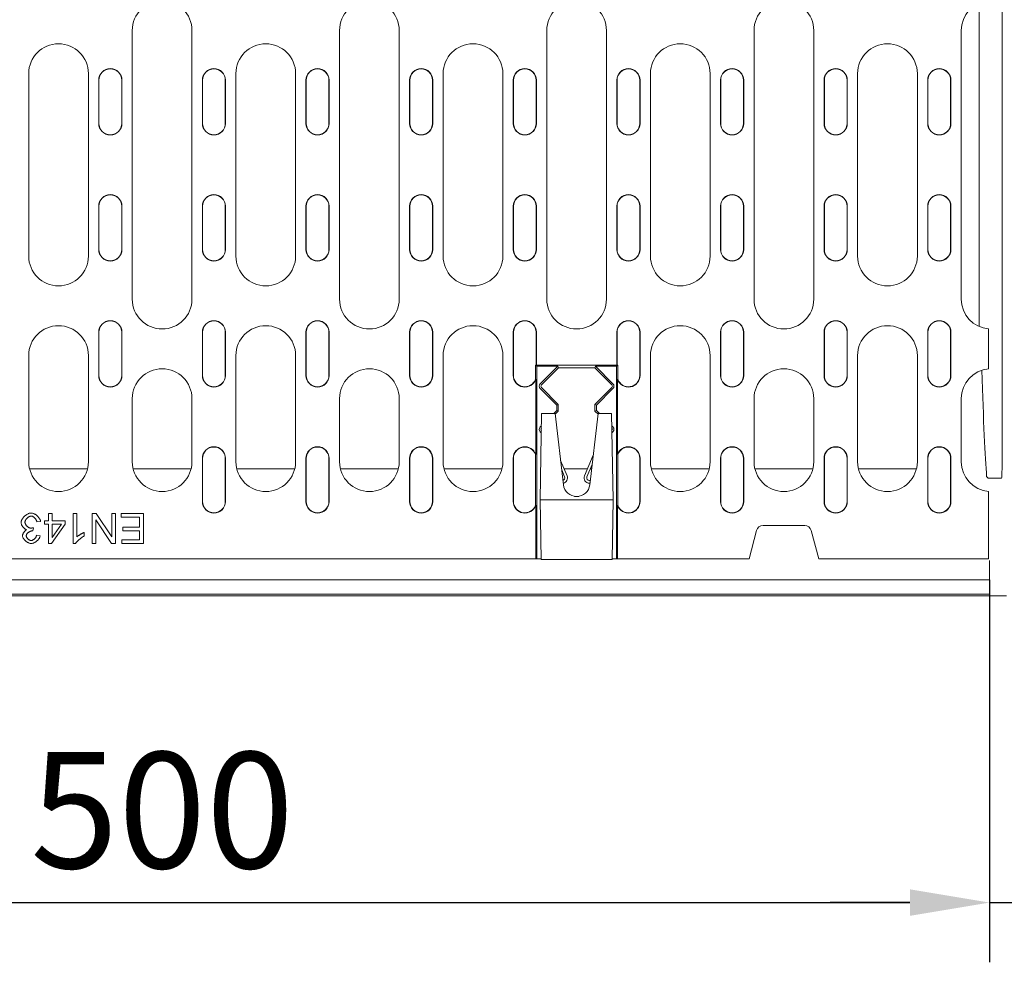
# Model space of a CAD drawing. Units: millimetres. Extents: x 66406 to 94336, y -18058 to -13822.
# Drawn here: x 77004 to 77301, y -17448 to -17164 of the extents above; entities that cross this region are included whole.
import ezdxf

# ---------------------------------------------------------------- set-up
doc = ezdxf.new("R2010")
doc.units = ezdxf.units.MM
doc.layers.add('DUENN-18', color=7, linetype='Continuous', lineweight=9)
doc.styles.get("Standard").update_dxf_attribs({"font": 'arial.ttf'})
doc.dimstyles.get("Standard").update_dxf_attribs({"dimscale": 10, "dimtxt": 3.5, "dimasz": 2.4, "dimexe": 1.8, "dimexo": 0, "dimgap": 1, "dimtad": 1, "dimdec": 0, "dimrnd": 0.01, "dimzin": 0, "dimdsep": 46, "dimtxsty": 'Standard', "dimcen": 3, "dimclrd": 256, "dimclre": 256, "dimclrt": 7, "dimadec": 0, "dimazin": 0, "dimtfac": 1, "dimtdec": 0, "dimtix": 1, "dimtmove": 0, "dimatfit": 0, "dimfxl": 1, "dimtolj": 1, "dimtzin": 0, "dimarcsym": 0})

# ---------------------------------------------------------------- blocks, each defined once
blk = doc.blocks.new('*D270')
at = {"layer": 'Defpoints', "color": 0, "transparency": 16777216}
for p in [(77296.76, -17332.72), (76797.76, -17392.51), (77296.76, -17430)]:
    blk.add_point(p, dxfattribs=at)
at = {"layer": 'DUENN-18', "lineweight": -2, "transparency": 16777216}
for p, q in [((77296.76, -17332.72), (77296.76, -17448)), ((76797.76, -17392.51), (76797.76, -17448)), ((76821.76, -17430), (77272.76, -17430))]:
    blk.add_line(p, q, dxfattribs=at)
at = {"layer": 'DUENN-18', "transparency": 16777216}
for points in [[(76821.76, -17426), (76821.76, -17434), (76797.76, -17430)], [(77272.76, -17426), (77272.76, -17434), (77296.76, -17430)]]:
    blk.add_solid(points, dxfattribs=at)
at = {"layer": 'DUENN-18', "color": 7, "transparency": 16777216, "insert": (77047.26, -17402.13), "char_height": 35, "attachment_point": 5}
blk.add_mtext('\\A1;500', dxfattribs=at)
blk = doc.blocks.new('*D271')
at = {"layer": 'Defpoints', "color": 0, "transparency": 16777216}
for p in [(77296.76, -17337.02), (77377.26, -17337.52), (77296.76, -17430)]:
    blk.add_point(p, dxfattribs=at)
at = {"layer": 'DUENN-18', "lineweight": -2, "transparency": 16777216}
for p, q in [((77296.76, -17337.02), (77296.76, -17448)), ((77377.26, -17337.52), (77377.26, -17448)), ((77272.76, -17430), (77248.76, -17430)), ((77296.76, -17430), (77377.26, -17430)), ((77401.26, -17430), (77495.32, -17430))]:
    blk.add_line(p, q, dxfattribs=at)
at = {"layer": 'DUENN-18', "transparency": 16777216}
for points in [[(77272.76, -17426), (77272.76, -17434), (77296.76, -17430)], [(77401.26, -17426), (77401.26, -17434), (77377.26, -17430)]]:
    blk.add_solid(points, dxfattribs=at)
at = {"layer": 'DUENN-18', "color": 7, "transparency": 16777216, "insert": (77460.29, -17402.13), "char_height": 35, "attachment_point": 5}
blk.add_mtext('\\A1;80', dxfattribs=at)

msp = doc.modelspace()

# ---------------------------------------------------------------- linework, layer by layer
at = {"layer": 'DUENN-18'}
for p, q in [((77300.5946, -17122.9288), (77300.5946, -17292.1014)), ((77293.6155, -17207.5151), (77293.6155, -17158.8342)), ((77038.2558, -17248.0651), (77038.2558, -17167.0651)), ((77056.2558, -17167.0651), (77056.2558, -17248.0651)), ((77100.7558, -17248.0651), (77100.7558, -17167.0651)), ((77118.7558, -17167.0651), (77118.7558, -17248.0651)), ((77163.2558, -17248.0651), (77163.2558, -17167.0651)), ((77181.2558, -17167.0651), (77181.2558, -17248.0651)), ((77225.7558, -17248.0651), (77225.7558, -17167.0651)), ((77243.7558, -17167.0651), (77243.7558, -17248.0651)), ((77288.2558, -17248.0651), (77288.2558, -17167.0651)), ((77007.0058, -17235.0651), (77007.0058, -17180.0651)), ((77025.0058, -17180.0651), (77025.0058, -17235.0651)), ((77069.5058, -17235.0651), (77069.5058, -17180.0651)), ((77087.5058, -17180.0651), (77087.5058, -17235.0651)), ((77132.0058, -17235.0651), (77132.0058, -17180.0651)), ((77150.0058, -17180.0651), (77150.0058, -17235.0651)), ((77194.5058, -17235.0651), (77194.5058, -17180.0651)), ((77212.5058, -17180.0651), (77212.5058, -17235.0651)), ((77257.0058, -17235.0651), (77257.0058, -17180.0651)), ((77275.0058, -17180.0651), (77275.0058, -17235.0651)), ((77028.1308, -17182.0651), (77028.1308, -17195.0651)), ((77028.2094, -17182.0651), (77028.2094, -17195.0651)), ((77035.0522, -17195.0651), (77035.0522, -17182.0651)), ((77035.1308, -17195.0651), (77035.1308, -17182.0651)), ((77059.3808, -17182.0651), (77059.3808, -17195.0651)), ((77059.4594, -17182.0651), (77059.4594, -17195.0651)), ((77066.3022, -17195.0651), (77066.3022, -17182.0651)), ((77066.3808, -17195.0651), (77066.3808, -17182.0651)), ((77090.6308, -17182.0651), (77090.6308, -17195.0651)), ((77090.7094, -17182.0651), (77090.7094, -17195.0651)), ((77097.5522, -17195.0651), (77097.5522, -17182.0651)), ((77097.6308, -17195.0651), (77097.6308, -17182.0651)), ((77121.8808, -17182.0651), (77121.8808, -17195.0651)), ((77121.9594, -17182.0651), (77121.9594, -17195.0651)), ((77128.8022, -17195.0651), (77128.8022, -17182.0651)), ((77128.8808, -17195.0651), (77128.8808, -17182.0651)), ((77153.1308, -17182.0651), (77153.1308, -17195.0651)), ((77153.2094, -17182.0651), (77153.2094, -17195.0651)), ((77160.0522, -17195.0651), (77160.0522, -17182.0651)), ((77160.1308, -17195.0651), (77160.1308, -17182.0651)), ((77184.3808, -17182.0651), (77184.3808, -17195.0651)), ((77184.4594, -17182.0651), (77184.4594, -17195.0651)), ((77191.3022, -17195.0651), (77191.3022, -17182.0651)), ((77191.3808, -17195.0651), (77191.3808, -17182.0651)), ((77215.6308, -17182.0651), (77215.6308, -17195.0651)), ((77215.7094, -17182.0651), (77215.7094, -17195.0651)), ((77222.5522, -17195.0651), (77222.5522, -17182.0651)), ((77222.6308, -17195.0651), (77222.6308, -17182.0651)), ((77246.8808, -17182.0651), (77246.8808, -17195.0651)), ((77246.9594, -17182.0651), (77246.9594, -17195.0651)), ((77253.8022, -17195.0651), (77253.8022, -17182.0651)), ((77253.8808, -17195.0651), (77253.8808, -17182.0651)), ((77278.1308, -17182.0651), (77278.1308, -17195.0651)), ((77278.2094, -17182.0651), (77278.2094, -17195.0651)), ((77285.0522, -17195.0651), (77285.0522, -17182.0651)), ((77285.1308, -17195.0651), (77285.1308, -17182.0651)), ((77293.6155, -17256.2961), (77293.6155, -17207.5151)), ((77028.1308, -17220.0651), (77028.1308, -17233.0651)), ((77028.2094, -17220.0651), (77028.2094, -17233.0651)), ((77035.0522, -17233.0651), (77035.0522, -17220.0651)), ((77035.1308, -17233.0651), (77035.1308, -17220.0651)), ((77059.3808, -17220.0651), (77059.3808, -17233.0651)), ((77059.4594, -17220.0651), (77059.4594, -17233.0651)), ((77066.3022, -17233.0651), (77066.3022, -17220.0651)), ((77066.3808, -17233.0651), (77066.3808, -17220.0651)), ((77090.6308, -17220.0651), (77090.6308, -17233.0651)), ((77090.7094, -17220.0651), (77090.7094, -17233.0651)), ((77097.5522, -17233.0651), (77097.5522, -17220.0651)), ((77097.6308, -17233.0651), (77097.6308, -17220.0651)), ((77121.8808, -17220.0651), (77121.8808, -17233.0651)), ((77121.9594, -17220.0651), (77121.9594, -17233.0651)), ((77128.8022, -17233.0651), (77128.8022, -17220.0651)), ((77128.8808, -17233.0651), (77128.8808, -17220.0651)), ((77153.1308, -17220.0651), (77153.1308, -17233.0651)), ((77153.2094, -17220.0651), (77153.2094, -17233.0651)), ((77160.0522, -17233.0651), (77160.0522, -17220.0651)), ((77160.1308, -17233.0651), (77160.1308, -17220.0651)), ((77184.3808, -17220.0651), (77184.3808, -17233.0651)), ((77184.4594, -17220.0651), (77184.4594, -17233.0651)), ((77191.3022, -17233.0651), (77191.3022, -17220.0651)), ((77191.3808, -17233.0651), (77191.3808, -17220.0651)), ((77215.6308, -17220.0651), (77215.6308, -17233.0651)), ((77215.7094, -17220.0651), (77215.7094, -17233.0651)), ((77222.5522, -17233.0651), (77222.5522, -17220.0651)), ((77222.6308, -17233.0651), (77222.6308, -17220.0651)), ((77246.8808, -17220.0651), (77246.8808, -17233.0651)), ((77246.9594, -17220.0651), (77246.9594, -17233.0651)), ((77253.8022, -17233.0651), (77253.8022, -17220.0651)), ((77253.8808, -17233.0651), (77253.8808, -17220.0651)), ((77278.1308, -17220.0651), (77278.1308, -17233.0651)), ((77278.2094, -17220.0651), (77278.2094, -17233.0651)), ((77285.0522, -17233.0651), (77285.0522, -17220.0651)), ((77285.1308, -17233.0651), (77285.1308, -17220.0651)), ((77028.1308, -17258.0651), (77028.1308, -17271.0651)), ((77028.2094, -17258.0651), (77028.2094, -17271.0651)), ((77035.0522, -17271.0651), (77035.0522, -17258.0651)), ((77035.1308, -17271.0651), (77035.1308, -17258.0651)), ((77059.3808, -17258.0651), (77059.3808, -17271.0651)), ((77059.4594, -17258.0651), (77059.4594, -17271.0651)), ((77066.3022, -17271.0651), (77066.3022, -17258.0651)), ((77066.3808, -17271.0651), (77066.3808, -17258.0651)), ((77090.6308, -17258.0651), (77090.6308, -17271.0651)), ((77090.7094, -17258.0651), (77090.7094, -17271.0651)), ((77097.5522, -17271.0651), (77097.5522, -17258.0651)), ((77097.6308, -17271.0651), (77097.6308, -17258.0651)), ((77121.8808, -17258.0651), (77121.8808, -17271.0651)), ((77121.9594, -17258.0651), (77121.9594, -17271.0651)), ((77128.8022, -17271.0651), (77128.8022, -17258.0651)), ((77128.8808, -17271.0651), (77128.8808, -17258.0651)), ((77153.1308, -17258.0651), (77153.1308, -17271.0651)), ((77153.2094, -17258.0651), (77153.2094, -17271.0651)), ((77160.0522, -17267.9221), (77160.0522, -17258.0651)), ((77160.1308, -17268.0007), (77160.1308, -17258.0651)), ((77184.3808, -17258.0651), (77184.3808, -17268.0007)), ((77184.4594, -17258.0651), (77184.4594, -17267.9221)), ((77191.3022, -17271.0651), (77191.3022, -17258.0651)), ((77191.3808, -17271.0651), (77191.3808, -17258.0651)), ((77215.6308, -17258.0651), (77215.6308, -17271.0651)), ((77215.7094, -17258.0651), (77215.7094, -17271.0651)), ((77222.5522, -17271.0651), (77222.5522, -17258.0651)), ((77222.6308, -17271.0651), (77222.6308, -17258.0651)), ((77246.8808, -17258.0651), (77246.8808, -17271.0651)), ((77246.9594, -17258.0651), (77246.9594, -17271.0651)), ((77253.8022, -17271.0651), (77253.8022, -17258.0651)), ((77253.8808, -17271.0651), (77253.8808, -17258.0651)), ((77278.1308, -17258.0651), (77278.1308, -17271.0651)), ((77278.2094, -17258.0651), (77278.2094, -17271.0651)), ((77285.0522, -17271.0651), (77285.0522, -17258.0651)), ((77285.1308, -17271.0651), (77285.1308, -17258.0651)), ((77296.5058, -17257.2497), (77296.5058, -17257.0338)), ((77296.5058, -17257.2497), (77296.5058, -17259.2524)), ((77296.5058, -17259.2524), (77296.5058, -17266.8779)), ((77007.0058, -17297.0651), (77007.0058, -17265.0651)), ((77025.0058, -17265.0651), (77025.0058, -17297.0651)), ((77069.5058, -17297.0651), (77069.5058, -17265.0651)), ((77087.5058, -17265.0651), (77087.5058, -17297.0651)), ((77132.0058, -17297.0651), (77132.0058, -17265.0651)), ((77150.0058, -17265.0651), (77150.0058, -17297.0651)), ((77194.5058, -17297.0651), (77194.5058, -17265.0651)), ((77212.5058, -17265.0651), (77212.5058, -17297.0651)), ((77257.0058, -17297.0651), (77257.0058, -17265.0651)), ((77275.0058, -17265.0651), (77275.0058, -17297.0651)), ((77296.5058, -17266.8779), (77296.5058, -17268.8806)), ((77160.2558, -17268.3151), (77159.8627, -17267.9221)), ((77160.0522, -17267.9221), (77159.8627, -17267.9221)), ((77159.8627, -17267.9221), (77159.8627, -17272.1878)), ((77160.1308, -17268.0007), (77160.0522, -17267.9221)), ((77184.3808, -17268.0007), (77160.1308, -17268.0007)), ((77166.5916, -17268.3151), (77160.2558, -17268.3151)), ((77160.2558, -17326.3151), (77160.2558, -17268.3151)), ((77166.5916, -17268.3151), (77161.2987, -17273.608)), ((77161.6322, -17273.9415), (77166.7586, -17268.8151)), ((77166.5916, -17268.3151), (77166.7869, -17268.7868)), ((77166.7869, -17268.7868), (77166.7586, -17268.8151)), ((77166.7586, -17268.8151), (77177.753, -17268.8151)), ((77177.7246, -17268.7868), (77166.7869, -17268.7868)), ((77177.92, -17268.3151), (77177.7246, -17268.7868)), ((77177.753, -17268.8151), (77177.7246, -17268.7868)), ((77177.753, -17268.8151), (77182.8794, -17273.9415)), ((77177.92, -17268.3151), (77183.2129, -17273.608)), ((77184.2558, -17268.3151), (77177.92, -17268.3151)), ((77184.2558, -17268.3151), (77184.6488, -17267.9221)), ((77184.2558, -17326.3151), (77184.2558, -17268.3151)), ((77184.4594, -17267.9221), (77184.3808, -17268.0007)), ((77184.6488, -17267.9221), (77184.4594, -17267.9221)), ((77184.6488, -17272.1878), (77184.6488, -17267.9221)), ((77296.5058, -17269.0964), (77296.5058, -17268.8806)), ((77159.8627, -17272.1878), (77159.9413, -17272.201)), ((77159.9413, -17272.201), (77159.9413, -17294.9292)), ((77184.5702, -17272.201), (77184.6488, -17272.1878)), ((77184.5702, -17294.9292), (77184.5702, -17272.201)), ((77161.2987, -17275.0222), (77166.2558, -17279.9793)), ((77166.7275, -17279.784), (77161.6322, -17274.6887)), ((77182.8794, -17274.6887), (77177.7841, -17279.784)), ((77178.2558, -17279.9793), (77183.2129, -17275.0222)), ((77038.2558, -17297.0651), (77038.2558, -17278.0651)), ((77056.2558, -17278.0651), (77056.2558, -17297.0651)), ((77100.7558, -17297.0651), (77100.7558, -17278.0651)), ((77118.7558, -17278.0651), (77118.7558, -17297.0651)), ((77225.7558, -17297.0651), (77225.7558, -17278.0651)), ((77243.7558, -17278.0651), (77243.7558, -17297.0651)), ((77288.2558, -17297.0651), (77288.2558, -17278.0651)), ((77166.2558, -17281.6509), (77165.3416, -17282.5651)), ((77166.2558, -17279.9793), (77166.7275, -17279.784)), ((77166.2558, -17279.9793), (77166.2558, -17281.6509)), ((77166.2558, -17281.6509), (77166.7275, -17281.8463)), ((77166.7275, -17281.8463), (77166.7275, -17279.784)), ((77177.7841, -17279.784), (77177.7841, -17281.8463)), ((77178.2558, -17279.9793), (77177.7841, -17279.784)), ((77178.2558, -17281.6509), (77177.7841, -17281.8463)), ((77178.2558, -17281.6509), (77178.2558, -17279.9793)), ((77179.17, -17282.5651), (77178.2558, -17281.6509)), ((77161.2558, -17308.5651), (77161.7096, -17282.5651)), ((77161.7096, -17282.5651), (77165.7558, -17282.5651)), ((77165.7558, -17282.5651), (77168.2832, -17304.0328)), ((77165.7824, -17282.7913), (77166.7275, -17281.8463)), ((77176.2284, -17304.0328), (77178.7558, -17282.5651)), ((77177.7841, -17281.8463), (77178.7292, -17282.7913)), ((77178.7558, -17282.5651), (77182.802, -17282.5651)), ((77182.802, -17282.5651), (77183.2558, -17308.5651)), ((77161.6451, -17286.2616), (77161.2987, -17286.608)), ((77161.6322, -17286.9415), (77161.6332, -17286.9405)), ((77183.2129, -17286.608), (77182.8665, -17286.2616)), ((77182.8783, -17286.9405), (77182.8794, -17286.9415)), ((77161.2987, -17288.0222), (77161.609, -17288.3325)), ((77182.9026, -17288.3325), (77183.2129, -17288.0222)), ((77059.3808, -17296.0651), (77059.3808, -17309.0651)), ((77059.4594, -17296.0651), (77059.4594, -17309.0651)), ((77066.3022, -17309.0651), (77066.3022, -17296.0651)), ((77066.3808, -17309.0651), (77066.3808, -17296.0651)), ((77090.6308, -17296.0651), (77090.6308, -17309.0651)), ((77090.7094, -17296.0651), (77090.7094, -17309.0651)), ((77097.5522, -17309.0651), (77097.5522, -17296.0651)), ((77097.6308, -17309.0651), (77097.6308, -17296.0651)), ((77121.8808, -17296.0651), (77121.8808, -17309.0651)), ((77121.9594, -17296.0651), (77121.9594, -17309.0651)), ((77128.8022, -17309.0651), (77128.8022, -17296.0651)), ((77128.8808, -17309.0651), (77128.8808, -17296.0651)), ((77153.1308, -17296.0651), (77153.1308, -17309.0651)), ((77153.2094, -17296.0651), (77153.2094, -17309.0651)), ((77159.9413, -17294.9292), (77159.8627, -17294.9424)), ((77159.8627, -17294.9424), (77159.8627, -17310.1878)), ((77177.2795, -17295.1049), (77174.6328, -17301.34)), ((77184.6488, -17294.9424), (77184.5702, -17294.9292)), ((77184.6488, -17310.1878), (77184.6488, -17294.9424)), ((77191.3022, -17309.0651), (77191.3022, -17296.0651)), ((77191.3808, -17309.0651), (77191.3808, -17296.0651)), ((77215.6308, -17296.0651), (77215.6308, -17309.0651)), ((77215.7094, -17296.0651), (77215.7094, -17309.0651)), ((77222.5522, -17309.0651), (77222.5522, -17296.0651)), ((77222.6308, -17309.0651), (77222.6308, -17296.0651)), ((77246.8808, -17296.0651), (77246.8808, -17309.0651)), ((77246.9594, -17296.0651), (77246.9594, -17309.0651)), ((77253.8022, -17309.0651), (77253.8022, -17296.0651)), ((77253.8808, -17309.0651), (77253.8808, -17296.0651)), ((77278.1308, -17296.0651), (77278.1308, -17309.0651)), ((77278.2094, -17296.0651), (77278.2094, -17309.0651)), ((77285.0522, -17309.0651), (77285.0522, -17296.0651)), ((77285.1308, -17309.0651), (77285.1308, -17296.0651)), ((77007.2772, -17299.2589), (77024.7343, -17299.2589)), ((77038.5272, -17299.2589), (77055.9843, -17299.2589)), ((77069.7772, -17299.2589), (77087.2343, -17299.2589)), ((77101.0272, -17299.2589), (77118.4843, -17299.2589)), ((77132.2772, -17299.2589), (77149.7343, -17299.2589)), ((77169.3784, -17301.34), (77167.4241, -17296.7359)), ((77167.7577, -17299.5692), (77168.642, -17301.6525)), ((77168.4951, -17299.2589), (77175.5162, -17299.2589)), ((77175.3692, -17301.6525), (77176.9459, -17297.9382)), ((77176.3853, -17299.2589), (77176.7904, -17299.2589)), ((77194.7772, -17299.2589), (77212.2343, -17299.2589)), ((77226.0272, -17299.2589), (77243.4843, -17299.2589)), ((77257.2772, -17299.2589), (77274.7343, -17299.2589)), ((77296.3718, -17302.0151), (77295.9126, -17301.5559)), ((77300.4186, -17302.0151), (77296.3718, -17302.0151)), ((77176.3776, -17302.7651), (77176.1056, -17302.7651)), ((77176.1056, -17303.5651), (77176.2834, -17303.5651)), ((77172.8863, -17307.5151), (77171.6253, -17307.5151)), ((77296.5058, -17306.2497), (77296.5058, -17306.0338)), ((77296.5058, -17306.2497), (77296.5058, -17308.2524)), ((77296.5058, -17308.2524), (77296.5058, -17326.3151)), ((77159.8627, -17310.1878), (77159.9413, -17310.201)), ((77159.9413, -17310.201), (77159.9413, -17326.3151)), ((77161.57, -17326.5651), (77161.2558, -17308.5651)), ((77183.2558, -17308.5651), (77161.2558, -17308.5651)), ((77183.2558, -17308.5651), (77182.9416, -17326.5651)), ((77184.5702, -17310.201), (77184.6488, -17310.1878)), ((77184.5702, -17326.3151), (77184.5702, -17310.201)), ((77014.0581, -17312.6993), (77012.9537, -17312.6993)), ((77012.9537, -17312.6993), (77012.9537, -17314.8533)), ((77014.0581, -17314.8533), (77014.0581, -17312.6993)), ((77021.5352, -17312.6993), (77020.4308, -17312.6993)), ((77020.4308, -17312.6993), (77020.4308, -17321.7336)), ((77021.5352, -17319.7375), (77021.5352, -17312.6993)), ((77027.3592, -17312.6993), (77026.1381, -17312.6993)), ((77026.1381, -17312.6993), (77026.1381, -17321.6993)), ((77032.0924, -17319.7649), (77027.3592, -17312.6993)), ((77033.2311, -17312.6993), (77032.0924, -17312.6993)), ((77032.0924, -17312.6993), (77032.0924, -17319.7649)), ((77033.2311, -17321.6993), (77033.2311, -17312.6993)), ((77041.5863, -17312.6993), (77034.8638, -17312.6993)), ((77034.8638, -17312.6993), (77034.8638, -17313.7626)), ((77034.8638, -17313.7626), (77040.3927, -17313.7626)), ((77040.3927, -17313.7626), (77040.3927, -17316.8221)), ((77041.5863, -17321.6993), (77041.5863, -17312.6993)), ((77008.3028, -17317.9333), (77008.4194, -17316.9661)), ((77009.4964, -17315.2306), (77010.6008, -17315.0865)), ((77012.9537, -17314.8533), (77011.7395, -17314.8533)), ((77011.7395, -17314.8533), (77011.7395, -17315.8686)), ((77011.7395, -17315.8686), (77012.9537, -17315.8686)), ((77012.9537, -17315.8686), (77012.9537, -17321.6993)), ((77013.8592, -17321.6993), (77017.9613, -17315.8686)), ((77017.9613, -17314.8533), (77014.0581, -17314.8533)), ((77014.0581, -17315.8686), (77016.8775, -17315.8686)), ((77016.8775, -17315.8686), (77014.0581, -17319.9295)), ((77014.0581, -17319.9295), (77014.0581, -17315.8686)), ((77017.9613, -17315.8686), (77017.9613, -17314.8533)), ((77027.2769, -17321.6993), (77027.2769, -17314.6338)), ((77027.2769, -17314.6338), (77032.0101, -17321.6993)), ((77040.3927, -17316.8221), (77035.4057, -17316.8221)), ((77035.4057, -17316.8221), (77035.4057, -17317.8853)), ((77241.0416, -17316.3151), (77228.4699, -17316.3151)), ((77010.491, -17319.4013), (77009.3866, -17319.2024)), ((77023.7441, -17319.4768), (77023.7441, -17318.4067)), ((77035.4057, -17317.8853), (77040.3927, -17317.8853)), ((77040.3927, -17317.8853), (77040.3927, -17320.6361)), ((77226.5381, -17317.7975), (77224.2558, -17326.3151)), ((77245.2558, -17326.3151), (77242.9735, -17317.7975)), ((77012.9537, -17321.6993), (77013.8592, -17321.6993)), ((77020.4308, -17321.7336), (77021.1442, -17321.7336)), ((77026.1381, -17321.6993), (77027.2769, -17321.6993)), ((77032.0101, -17321.6993), (77033.2311, -17321.6993)), ((77040.3927, -17320.6361), (77035.0695, -17320.6361)), ((77035.0695, -17320.6361), (77035.0695, -17321.6993)), ((77035.0695, -17321.6993), (77041.5863, -17321.6993)), ((77159.9413, -17326.3151), (76934.5702, -17326.3151)), ((77159.9413, -17326.3151), (77160.2558, -17326.3151)), ((77161.5656, -17326.3151), (77160.2558, -17326.3151)), ((77184.2558, -17326.3151), (77182.946, -17326.3151)), ((77184.2558, -17326.3151), (77184.5702, -17326.3151)), ((77224.2558, -17326.3151), (77184.5702, -17326.3151)), ((77296.5058, -17326.3151), (77245.2558, -17326.3151)), ((77182.9416, -17326.5651), (77161.57, -17326.5651)), ((77296.7558, -17326.8151), (77296.7558, -17332.7151)), ((77296.7558, -17332.7151), (76797.7558, -17332.7151)), ((77296.7558, -17332.7151), (77296.7558, -17337.0151)), ((76792.6398, -17337.5151), (77301.8718, -17337.5151)), ((77296.7558, -17337.0151), (76797.7558, -17337.0151))]:
    msp.add_line(p, q, dxfattribs=at)
at = {"layer": 'DUENN-18', "flags": 128}
for points in [[(77007.7403, -17312.5484), (77007.5513, -17312.5593), (77007.3633, -17312.5898), (77007.1784, -17312.637), (77006.9984, -17312.6981), (77006.8227, -17312.7711), (77006.6506, -17312.8551), (77006.4831, -17312.9485), (77006.3212, -17313.0498), (77006.1644, -17313.1582), (77006.011, -17313.2748), (77005.8615, -17313.3989), (77005.717, -17313.5298), (77005.5782, -17313.6667), (77005.4462, -17313.8091), (77005.3217, -17313.9561), (77005.2056, -17314.1071), (77005.0993, -17314.2608), (77005.0038, -17314.4161), (77004.9201, -17314.572), (77004.8491, -17314.7276), (77004.7916, -17314.8822), (77004.7475, -17315.0388), (77004.7186, -17315.1991), (77004.7083, -17315.3609)], [(77005.8813, -17315.3404), (77005.889, -17315.22), (77005.9106, -17315.1006), (77005.9435, -17314.9838), (77005.9856, -17314.8705), (77006.0359, -17314.7596), (77006.0931, -17314.6518), (77006.156, -17314.5477), (77006.224, -17314.447), (77006.2975, -17314.3483), (77006.3762, -17314.2522), (77006.4594, -17314.1591), (77006.5467, -17314.0696), (77006.6375, -17313.9841), (77006.7313, -17313.9033), (77006.8276, -17313.8276), (77006.9257, -17313.7575), (77007.0249, -17313.6938), (77007.1248, -17313.6368), (77007.2249, -17313.5869), (77007.3248, -17313.5447), (77007.4242, -17313.5104), (77007.5257, -17313.484), (77007.6292, -17313.4669), (77007.7334, -17313.4608)], [(77007.7334, -17313.4608), (77007.8241, -17313.4658), (77007.9176, -17313.4806), (77008.0133, -17313.5049), (77008.1107, -17313.5383), (77008.209, -17313.5803), (77008.3055, -17313.6294), (77008.3993, -17313.6844), (77008.4901, -17313.7444), (77008.5773, -17313.8086), (77008.6617, -17313.8769), (77008.7443, -17313.95), (77008.8248, -17314.0279), (77008.9029, -17314.1101), (77008.9782, -17314.1965), (77009.0503, -17314.2866), (77009.1189, -17314.3804), (77009.1836, -17314.4774), (77009.244, -17314.5775), (77009.2998, -17314.6805), (77009.3507, -17314.7862), (77009.3963, -17314.8943), (77009.436, -17315.0047), (77009.4695, -17315.1168), (77009.4964, -17315.2306)], [(77010.6008, -17315.0865), (77010.5736, -17314.9156), (77010.5279, -17314.7477), (77010.4672, -17314.5849), (77010.3941, -17314.4274), (77010.3101, -17314.2743), (77010.2172, -17314.1266), (77010.1169, -17313.9847), (77010.0088, -17313.8467), (77009.8934, -17313.7127), (77009.7716, -17313.5834), (77009.6441, -17313.4592), (77009.5118, -17313.3407), (77009.3754, -17313.2286), (77009.2359, -17313.1234), (77009.0934, -17313.0252), (77008.9484, -17312.9345), (77008.8016, -17312.8518), (77008.6534, -17312.7778), (77008.5047, -17312.713), (77008.3559, -17312.6581), (77008.2057, -17312.613), (77008.0521, -17312.5784), (77007.8965, -17312.5562), (77007.7403, -17312.5484)], [(77004.7083, -17315.3609), (77004.7141, -17315.4866), (77004.7305, -17315.6118), (77004.7561, -17315.7353), (77004.7895, -17315.8568), (77004.8301, -17315.9766), (77004.8769, -17316.094), (77004.9292, -17316.2087), (77004.987, -17316.3218), (77005.0501, -17316.4331), (77005.118, -17316.542), (77005.1903, -17316.648), (77005.2666, -17316.7508), (77005.3463, -17316.8497), (77005.4293, -17316.9445), (77005.5151, -17317.0347), (77005.6035, -17317.12), (77005.6942, -17317.2), (77005.7867, -17317.2741), (77005.8808, -17317.3419), (77005.9761, -17317.4029), (77006.0741, -17317.4578), (77006.1761, -17317.506), (77006.2812, -17317.5462), (77006.3889, -17317.5766)], [(77007.6442, -17317.0896), (77007.531, -17317.0828), (77007.4187, -17317.0636), (77007.3086, -17317.0339), (77007.2015, -17316.9955), (77007.0968, -17316.9494), (77006.995, -17316.8967), (77006.8968, -17316.8385), (77006.8014, -17316.7749), (77006.7082, -17316.706), (77006.6177, -17316.6323), (77006.5303, -17316.5542), (77006.4465, -17316.4722), (77006.3668, -17316.3868), (77006.2915, -17316.2985), (77006.2212, -17316.2079), (77006.1562, -17316.1153), (77006.0971, -17316.0214), (77006.0442, -17315.9264), (77005.998, -17315.8308), (77005.9588, -17315.735), (77005.9269, -17315.639), (77005.9025, -17315.5408), (77005.8868, -17315.4409), (77005.8813, -17315.3404)], [(77008.4194, -17316.9661), (77008.3881, -17316.9743), (77008.3565, -17316.9824), (77008.3248, -17316.9903), (77008.2929, -17316.998), (77008.261, -17317.0055), (77008.2289, -17317.0129), (77008.1967, -17317.02), (77008.1645, -17317.0268), (77008.1323, -17317.0334), (77008.1001, -17317.0398), (77008.0679, -17317.0458), (77008.0358, -17317.0515), (77008.0038, -17317.0569), (77007.9718, -17317.0619), (77007.9395, -17317.0667), (77007.9069, -17317.0711), (77007.8742, -17317.0751), (77007.8413, -17317.0787), (77007.8083, -17317.0819), (77007.7753, -17317.0846), (77007.7423, -17317.0867), (77007.7094, -17317.0883), (77007.6767, -17317.0893), (77007.6442, -17317.0896)], [(77006.3889, -17317.5766), (77006.3115, -17317.6154), (77006.2343, -17317.6608), (77006.1575, -17317.7125), (77006.0814, -17317.7699), (77006.0063, -17317.8327), (77005.9324, -17317.9004), (77005.8603, -17317.9722), (77005.7906, -17318.0474), (77005.7234, -17318.1254), (77005.659, -17318.2058), (77005.5975, -17318.2881), (77005.5393, -17318.3717), (77005.4843, -17318.4565), (77005.4326, -17318.5422), (77005.3844, -17318.6286), (77005.34, -17318.7151), (77005.2995, -17318.8015), (77005.2633, -17318.8873), (77005.2315, -17318.9721), (77005.2044, -17319.0556), (77005.1815, -17319.1401), (77005.1635, -17319.2269), (77005.1516, -17319.3144), (77005.1473, -17319.4013)], [(77005.1473, -17319.4013), (77005.156, -17319.522), (77005.1823, -17319.6549), (77005.2267, -17319.7986), (77005.2877, -17319.9471), (77005.3608, -17320.0922), (77005.4435, -17320.232), (77005.5339, -17320.3662), (77005.6334, -17320.4979), (77005.742, -17320.6272), (77005.8591, -17320.7532), (77005.9842, -17320.8753), (77006.1166, -17320.9928), (77006.2559, -17321.1051), (77006.4013, -17321.2112), (77006.5494, -17321.3088), (77006.6981, -17321.3967), (77006.8464, -17321.4748), (77006.9934, -17321.543), (77007.1381, -17321.6011), (77007.2795, -17321.6489), (77007.4159, -17321.6862), (77007.5457, -17321.7126), (77007.6678, -17321.7284), (77007.7814, -17321.7336)], [(77006.286, -17319.4219), (77006.2929, -17319.3185), (77006.3125, -17319.2169), (77006.3436, -17319.1177), (77006.3846, -17319.0217), (77006.4341, -17318.9295), (77006.4904, -17318.8416), (77006.5536, -17318.7565), (77006.6234, -17318.6739), (77006.6992, -17318.5939), (77006.7805, -17318.5169), (77006.8666, -17318.4431), (77006.9568, -17318.3728), (77007.0505, -17318.3065), (77007.147, -17318.2443), (77007.2457, -17318.1866), (77007.3459, -17318.1338), (77007.447, -17318.086), (77007.5484, -17318.0436), (77007.6493, -17318.0069), (77007.7492, -17317.9762), (77007.8473, -17317.9519), (77007.943, -17317.9341), (77008.0355, -17317.9233), (77008.1244, -17317.9196)], [(77007.7609, -17320.8282), (77007.6675, -17320.8229), (77007.5748, -17320.8082), (77007.4836, -17320.7852), (77007.3948, -17320.7553), (77007.3078, -17320.7192), (77007.223, -17320.6776), (77007.1407, -17320.6314), (77007.0612, -17320.5811), (77006.9837, -17320.5266), (77006.9081, -17320.468), (77006.8349, -17320.4056), (77006.7645, -17320.3399), (77006.6973, -17320.2713), (77006.6337, -17320.2), (77006.5741, -17320.1265), (77006.5189, -17320.0511), (77006.4687, -17319.9746), (77006.4238, -17319.8974), (77006.3846, -17319.8196), (77006.3514, -17319.7418), (77006.3246, -17319.664), (77006.304, -17319.5845), (77006.2907, -17319.5035), (77006.286, -17319.4219)], [(77009.3866, -17319.2024), (77009.367, -17319.3062), (77009.3402, -17319.4086), (77009.3069, -17319.5091), (77009.2676, -17319.6073), (77009.2229, -17319.7034), (77009.1732, -17319.7972), (77009.119, -17319.8883), (77009.0605, -17319.9767), (77008.9978, -17320.0628), (77008.9309, -17320.1465), (77008.8601, -17320.2273), (77008.7859, -17320.3049), (77008.7084, -17320.379), (77008.6281, -17320.4491), (77008.5452, -17320.5148), (77008.4604, -17320.5754), (77008.3746, -17320.6303), (77008.2883, -17320.6792), (77008.2018, -17320.7217), (77008.1155, -17320.7575), (77008.0292, -17320.7865), (77007.941, -17320.8088), (77007.8512, -17320.8231), (77007.7609, -17320.8282)], [(77007.7814, -17321.7336), (77007.9417, -17321.725), (77008.1009, -17321.7006), (77008.2571, -17321.6629), (77008.4105, -17321.6139), (77008.5609, -17321.5549), (77008.7071, -17321.4875), (77008.8501, -17321.4124), (77008.9904, -17321.3297), (77009.1274, -17321.2402), (77009.2606, -17321.1446), (77009.3894, -17321.0437), (77009.5132, -17320.9381), (77009.6317, -17320.8284), (77009.7452, -17320.7144), (77009.8532, -17320.5964), (77009.9551, -17320.475), (77010.0504, -17320.3506), (77010.1386, -17320.2236), (77010.219, -17320.0947), (77010.2912, -17319.9637), (77010.356, -17319.8285), (77010.4119, -17319.6892), (77010.4575, -17319.5465), (77010.491, -17319.4013)], [(77008.1244, -17317.9196), (77008.1318, -17317.9197), (77008.1393, -17317.9198), (77008.1469, -17317.92), (77008.1545, -17317.9203), (77008.1622, -17317.9206), (77008.1699, -17317.921), (77008.1776, -17317.9215), (77008.1852, -17317.922), (77008.1926, -17317.9225), (77008.1999, -17317.923), (77008.2071, -17317.9236), (77008.2144, -17317.9242), (77008.2218, -17317.9249), (77008.2292, -17317.9255), (77008.2366, -17317.9262), (77008.244, -17317.9269), (77008.2514, -17317.9277), (77008.2588, -17317.9285), (77008.2663, -17317.9292), (77008.2737, -17317.93), (77008.281, -17317.9308), (77008.2883, -17317.9317), (77008.2956, -17317.9325), (77008.3028, -17317.9333)], [(77021.1442, -17321.7336), (77021.189, -17321.6522), (77021.2459, -17321.5637), (77021.314, -17321.4692), (77021.3926, -17321.3692), (77021.4808, -17321.2647), (77021.5777, -17321.1563), (77021.6826, -17321.0449), (77021.7938, -17320.9319), (77021.9095, -17320.8191), (77022.0287, -17320.7071), (77022.1507, -17320.5965), (77022.2747, -17320.4879), (77022.3999, -17320.3818), (77022.5256, -17320.2789), (77022.651, -17320.1795), (77022.7769, -17320.0832), (77022.9029, -17319.9902), (77023.0287, -17319.9011), (77023.1535, -17319.8163), (77023.2768, -17319.7365), (77023.3981, -17319.662), (77023.5168, -17319.5936), (77023.6323, -17319.5317), (77023.7441, -17319.4768)], [(77023.7441, -17318.4067), (77023.6853, -17318.4297), (77023.6209, -17318.4569), (77023.5513, -17318.488), (77023.4769, -17318.5228), (77023.3984, -17318.561), (77023.3161, -17318.6023), (77023.2305, -17318.6464), (77023.1422, -17318.6931), (77023.0515, -17318.7421), (77022.959, -17318.7931), (77022.8651, -17318.8459), (77022.7703, -17318.9002), (77022.6751, -17318.9557), (77022.58, -17319.0121), (77022.4854, -17319.0693), (77022.3918, -17319.1268), (77022.2997, -17319.1845), (77022.2096, -17319.242), (77022.1219, -17319.2992), (77022.0203, -17319.367), (77021.8986, -17319.4512), (77021.769, -17319.5452), (77021.6438, -17319.6428), (77021.5352, -17319.7375)]]:
    msp.add_lwpolyline(points, dxfattribs=at)
at = {"layer": 'DUENN-18'}
for centre, radius, start, end in [((77047.2558, -17167.0651), 9, 0, 180), ((77109.7558, -17167.0651), 9, 0, 180), ((77172.2558, -17167.0651), 9, 0, 180), ((77234.7558, -17167.0651), 9, 0, 180), ((77297.2558, -17167.0651), 9, 94.780192, 180), ((77016.0058, -17180.0651), 9, 0, 180), ((77078.5058, -17180.0651), 9, 0, 180), ((77141.0058, -17180.0651), 9, 0, 180), ((77203.5058, -17180.0651), 9, 0, 180), ((77266.0058, -17180.0651), 9, 0, 180), ((77031.6308, -17182.0651), 3.5, 0, 180), ((77031.6308, -17182.0651), 3.4214, 0, 180), ((77062.8808, -17182.0651), 3.5, 0, 180), ((77062.8808, -17182.0651), 3.4214, 0, 180), ((77094.1308, -17182.0651), 3.5, 0, 180), ((77094.1308, -17182.0651), 3.4214, 0, 180), ((77125.3808, -17182.0651), 3.5, 0, 180), ((77125.3808, -17182.0651), 3.4214, 0, 180), ((77156.6308, -17182.0651), 3.5, 0, 180), ((77156.6308, -17182.0651), 3.4214, 0, 180), ((77187.8808, -17182.0651), 3.5, 0, 180), ((77187.8808, -17182.0651), 3.4214, 0, 180), ((77219.1308, -17182.0651), 3.5, 0, 180), ((77219.1308, -17182.0651), 3.4214, 0, 180), ((77250.3808, -17182.0651), 3.5, 0, 180), ((77250.3808, -17182.0651), 3.4214, 0, 180), ((77281.6308, -17182.0651), 3.5, 0, 180), ((77281.6308, -17182.0651), 3.4214, 0, 180), ((77031.6308, -17195.0651), 3.5, 180, 0), ((77031.6308, -17195.0651), 3.4214, 180, 0), ((77062.8808, -17195.0651), 3.5, 180, 0), ((77062.8808, -17195.0651), 3.4214, 180, 0), ((77094.1308, -17195.0651), 3.5, 180, 0), ((77094.1308, -17195.0651), 3.4214, 180, 0), ((77125.3808, -17195.0651), 3.5, 180, 0), ((77125.3808, -17195.0651), 3.4214, 180, 0), ((77156.6308, -17195.0651), 3.5, 180, 0), ((77156.6308, -17195.0651), 3.4214, 180, 0), ((77187.8808, -17195.0651), 3.5, 180, 0), ((77187.8808, -17195.0651), 3.4214, 180, 0), ((77219.1308, -17195.0651), 3.5, 180, 0), ((77219.1308, -17195.0651), 3.4214, 180, 0), ((77250.3808, -17195.0651), 3.5, 180, 0), ((77250.3808, -17195.0651), 3.4214, 180, 0), ((77281.6308, -17195.0651), 3.5, 180, 0), ((77281.6308, -17195.0651), 3.4214, 180, 0), ((77031.6308, -17220.0651), 3.5, 0, 180), ((77031.6308, -17220.0651), 3.4214, 0, 180), ((77062.8808, -17220.0651), 3.5, 0, 180), ((77062.8808, -17220.0651), 3.4214, 0, 180), ((77094.1308, -17220.0651), 3.5, 0, 180), ((77094.1308, -17220.0651), 3.4214, 0, 180), ((77125.3808, -17220.0651), 3.5, 0, 180), ((77125.3808, -17220.0651), 3.4214, 0, 180), ((77156.6308, -17220.0651), 3.5, 0, 180), ((77156.6308, -17220.0651), 3.4214, 0, 180), ((77187.8808, -17220.0651), 3.5, 0, 180), ((77187.8808, -17220.0651), 3.4214, 0, 180), ((77219.1308, -17220.0651), 3.5, 0, 180), ((77219.1308, -17220.0651), 3.4214, 0, 180), ((77250.3808, -17220.0651), 3.5, 0, 180), ((77250.3808, -17220.0651), 3.4214, 0, 180), ((77281.6308, -17220.0651), 3.5, 0, 180), ((77281.6308, -17220.0651), 3.4214, 0, 180), ((77031.6308, -17233.0651), 3.5, 180, 0), ((77031.6308, -17233.0651), 3.4214, 180, 0), ((77062.8808, -17233.0651), 3.5, 180, 0), ((77062.8808, -17233.0651), 3.4214, 180, 0), ((77094.1308, -17233.0651), 3.5, 180, 0), ((77094.1308, -17233.0651), 3.4214, 180, 0), ((77125.3808, -17233.0651), 3.5, 180, 0), ((77125.3808, -17233.0651), 3.4214, 180, 0), ((77156.6308, -17233.0651), 3.5, 180, 0), ((77156.6308, -17233.0651), 3.4214, 180, 0), ((77187.8808, -17233.0651), 3.5, 180, 0), ((77187.8808, -17233.0651), 3.4214, 180, 0), ((77219.1308, -17233.0651), 3.5, 180, 0), ((77219.1308, -17233.0651), 3.4214, 180, 0), ((77250.3808, -17233.0651), 3.5, 180, 0), ((77250.3808, -17233.0651), 3.4214, 180, 0), ((77281.6308, -17233.0651), 3.5, 180, 0), ((77281.6308, -17233.0651), 3.4214, 180, 0), ((77016.0058, -17235.0651), 9, 180, 0), ((77078.5058, -17235.0651), 9, 180, 0), ((77141.0058, -17235.0651), 9, 180, 0), ((77203.5058, -17235.0651), 9, 180, 0), ((77266.0058, -17235.0651), 9, 180, 0), ((77047.2558, -17248.0651), 9, 180, 0), ((77109.7558, -17248.0651), 9, 180, 0), ((77172.2558, -17248.0651), 9, 180, 0), ((77234.7558, -17248.0651), 9, 180, 0), ((77297.2558, -17248.0651), 9, 180, 265.219808), ((77031.6308, -17258.0651), 3.5, 0, 180), ((77031.6308, -17258.0651), 3.4214, 0, 180), ((77062.8808, -17258.0651), 3.5, 0, 180), ((77062.8808, -17258.0651), 3.4214, 0, 180), ((77094.1308, -17258.0651), 3.5, 0, 180), ((77094.1308, -17258.0651), 3.4214, 0, 180), ((77125.3808, -17258.0651), 3.5, 0, 180), ((77125.3808, -17258.0651), 3.4214, 0, 180), ((77156.6308, -17258.0651), 3.5, 0, 180), ((77156.6308, -17258.0651), 3.4214, 0, 180), ((77187.8808, -17258.0651), 3.5, 0, 180), ((77187.8808, -17258.0651), 3.4214, 0, 180), ((77219.1308, -17258.0651), 3.5, 0, 180), ((77219.1308, -17258.0651), 3.4214, 0, 180), ((77250.3808, -17258.0651), 3.5, 0, 180), ((77250.3808, -17258.0651), 3.4214, 0, 180), ((77281.6308, -17258.0651), 3.5, 0, 180), ((77281.6308, -17258.0651), 3.4214, 0, 180), ((77016.0058, -17265.0651), 9, 0, 180), ((77078.5058, -17265.0651), 9, 0, 180), ((77141.0058, -17265.0651), 9, 0, 180), ((77203.5058, -17265.0651), 9, 0, 180), ((77266.0058, -17265.0651), 9, 0, 180), ((77047.2558, -17278.0651), 9, 0, 180), ((77109.7558, -17278.0651), 9, 0, 180), ((77234.7558, -17278.0651), 9, 0, 180), ((77297.2558, -17278.0651), 9, 94.780192, 180), ((77031.6308, -17271.0651), 3.5, 180, 0), ((77031.6308, -17271.0651), 3.4214, 180, 0), ((77062.8808, -17271.0651), 3.5, 180, 0), ((77062.8808, -17271.0651), 3.4214, 180, 0), ((77094.1308, -17271.0651), 3.5, 180, 0), ((77094.1308, -17271.0651), 3.4214, 180, 0), ((77125.3808, -17271.0651), 3.5, 180, 0), ((77125.3808, -17271.0651), 3.4214, 180, 0), ((77156.6308, -17271.0651), 3.5, 180, 341.062363), ((77156.6308, -17271.0651), 3.4214, 180, 340.844012), ((77187.8808, -17271.0651), 3.5, 198.937637, 0), ((77187.8808, -17271.0651), 3.4214, 199.155988, 0), ((77219.1308, -17271.0651), 3.5, 180, 0), ((77219.1308, -17271.0651), 3.4214, 180, 0), ((77250.3808, -17271.0651), 3.5, 180, 0), ((77250.3808, -17271.0651), 3.4214, 180, 0), ((77281.6308, -17271.0651), 3.5, 180, 0), ((77281.6308, -17271.0651), 3.4214, 180, 0), ((77162.0058, -17274.3151), 1, 135, 225), ((77162.0058, -17274.3151), 0.5283, 135, 225), ((77182.5058, -17274.3151), 0.5283, 315, 45), ((77182.5058, -17274.3151), 1, 315, 45), ((77162.0058, -17287.3151), 1, 135, 225), ((77162.0058, -17287.3151), 0.5283, 135, 223.160045), ((77182.5058, -17287.3151), 0.5283, 316.839955, 45), ((77182.5058, -17287.3151), 1, 315, 45), ((77062.8808, -17296.0651), 3.5, 0, 180), ((77062.8808, -17296.0651), 3.4214, 0, 180), ((77094.1308, -17296.0651), 3.5, 0, 180), ((77094.1308, -17296.0651), 3.4214, 0, 180), ((77125.3808, -17296.0651), 3.5, 0, 180), ((77125.3808, -17296.0651), 3.4214, 0, 180), ((77156.6308, -17296.0651), 3.5, 18.937637, 180), ((77156.6308, -17296.0651), 3.4214, 19.155988, 180), ((77187.8808, -17296.0651), 3.5, 0, 161.062363), ((77187.8808, -17296.0651), 3.4214, 0, 160.844012), ((77219.1308, -17296.0651), 3.5, 0, 180), ((77219.1308, -17296.0651), 3.4214, 0, 180), ((77250.3808, -17296.0651), 3.5, 0, 180), ((77250.3808, -17296.0651), 3.4214, 0, 180), ((77281.6308, -17296.0651), 3.5, 0, 180), ((77281.6308, -17296.0651), 3.4214, 0, 180), ((77016.0058, -17297.0651), 9, 180, 0), ((77047.2558, -17297.0651), 9, 180, 0), ((77078.5058, -17297.0651), 9, 180, 0), ((77109.7558, -17297.0651), 9, 180, 0), ((77141.0058, -17297.0651), 9, 180, 0), ((77203.5058, -17297.0651), 9, 180, 0), ((77234.7558, -17297.0651), 9, 180, 0), ((77266.0058, -17297.0651), 9, 180, 0), ((77297.2558, -17297.0651), 9, 180, 265.219808), ((77167.9056, -17301.9651), 0.8, 286.301533, 23), ((77167.9056, -17301.9651), 1.6, 281.491283, 23), ((77176.1056, -17301.9651), 1.6, 157, 270), ((77176.1056, -17301.9651), 0.8, 157, 270), ((77172.2558, -17303.5651), 4, 186.714642, 353.285358), ((77062.8808, -17309.0651), 3.5, 180, 0), ((77062.8808, -17309.0651), 3.4214, 180, 0), ((77094.1308, -17309.0651), 3.5, 180, 0), ((77094.1308, -17309.0651), 3.4214, 180, 0), ((77125.3808, -17309.0651), 3.5, 180, 0), ((77125.3808, -17309.0651), 3.4214, 180, 0), ((77156.6308, -17309.0651), 3.5, 180, 341.062363), ((77156.6308, -17309.0651), 3.4214, 180, 340.844012), ((77187.8808, -17309.0651), 3.5, 198.937637, 0), ((77187.8808, -17309.0651), 3.4214, 199.155988, 0), ((77219.1308, -17309.0651), 3.5, 180, 0), ((77219.1308, -17309.0651), 3.4214, 180, 0), ((77250.3808, -17309.0651), 3.5, 180, 0), ((77250.3808, -17309.0651), 3.4214, 180, 0), ((77281.6308, -17309.0651), 3.5, 180, 0), ((77281.6308, -17309.0651), 3.4214, 180, 0), ((77228.4699, -17318.3151), 2, 90, 165), ((77241.0416, -17318.3151), 2, 15, 90)]:
    msp.add_arc(centre, radius, start, end, dxfattribs=at)
at = {"layer": 'DUENN-18', "extrusion": (0, 0, -1)}
for centre, major_axis, ratio, start_param, end_param in [((77296.7774, -17056.5151), (0, -250), 0.01745506, 0.19951335, 0.55111923), ((77300.4168, -17292.0014), (0.0018, -10.0137), 0.0177538, 4.72237998, 6.28318846)]:
    msp.add_ellipse(centre, major_axis=major_axis, ratio=ratio, start_param=start_param, end_param=end_param, dxfattribs=at)

# ---------------------------------------------------------------- dimensions: what is measured, and where the dimension line sits
at = {"layer": 'DUENN-18'}
dim = msp.add_linear_dim(base=(77296.7558, -17429.998), p1=(76797.7558, -17392.5065), p2=(77296.7558, -17332.7151), text='500', dimstyle='Standard', dxfattribs=at)
dim.commit()
dim.dimension.update_dxf_attribs({"geometry": '*D270', "text_midpoint": (77047.2558, -17402.1279)})
dim = msp.add_linear_dim(base=(77296.7558, -17429.998), p1=(77377.2558, -17337.5151), p2=(77296.7558, -17337.0151), angle=180, text='80', dimstyle='Standard', dxfattribs=at)
dim.commit()
dim.dimension.update_dxf_attribs({"geometry": '*D271', "text_midpoint": (77460.2882, -17429.998), "dimtype": 160})

doc.saveas('drawing.dxf')
